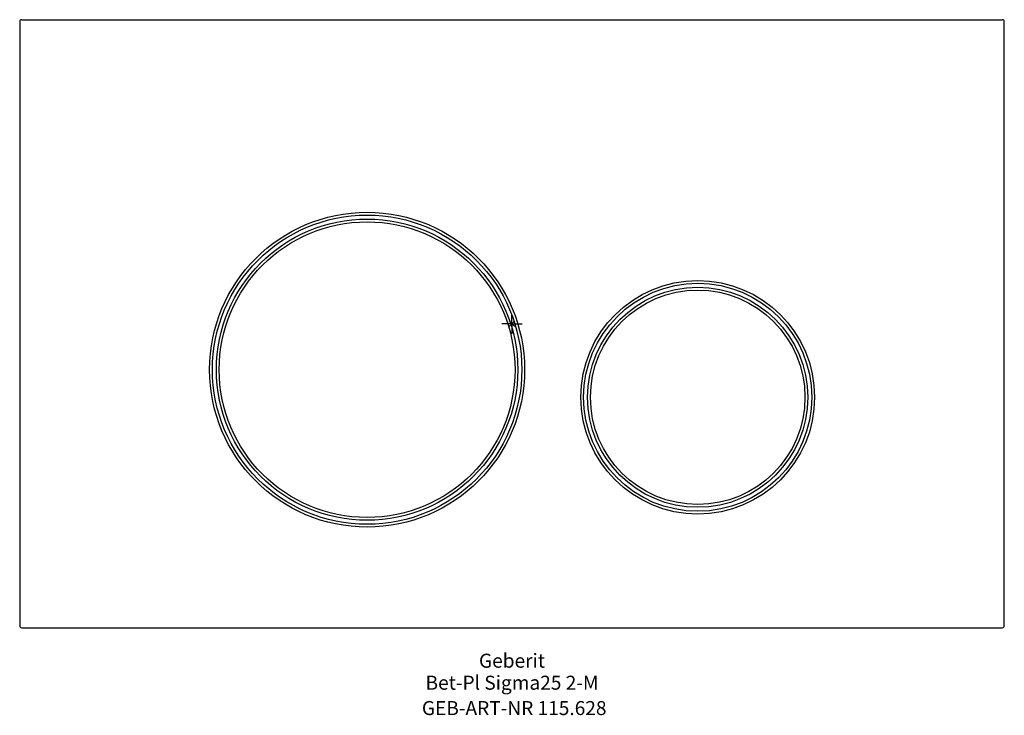
# Model space of a CAD drawing. Units: millimetres. Extents: x -123 to 123, y -98 to 76.
import ezdxf
from ezdxf.enums import TextEntityAlignment as Align

# ---------------------------------------------------------------- set-up
doc = ezdxf.new("R2010")
doc.units = ezdxf.units.MM
doc.layers.get('0').update_dxf_attribs({"linetype": 'CONTINUOUS'})
for name, color, linetype, lineweight in [('Arbeitspunkt(DIN)', 7, 'CONTINUOUS', 25), ('GEB-ART-NR', 1, 'CONTINUOUS', 18), ('GEB-BEZUG', 2, 'CONTINUOUS', 25), ('GEB-TEXT', 5, 'CONTINUOUS', 18)]:
    doc.layers.add(name, color=color, linetype=linetype, lineweight=lineweight)
doc.layers.add('GEB-KONTUR-A', color=5, linetype='CONTINUOUS')
doc.styles.get("Standard").update_dxf_attribs({"font": 'arial.ttf'})

# ---------------------------------------------------------------- blocks, each defined once
blk = doc.blocks.new('Einfügepunkt')
at = {"layer": 'GEB-BEZUG'}
for p, q in [((-0.71, -0.71), (0.71, 0.71)), ((-0.71, 0.71), (0.71, -0.71))]:
    blk.add_line(p, q, dxfattribs=at)

msp = doc.modelspace()

# ---------------------------------------------------------------- linework, layer by layer
at = {"layer": 'Arbeitspunkt(DIN)', "ltscale": 5}
for q in [(0, 2.5), (-2.5, 0), (0, -2.5), (2.5, 0)]:
    msp.add_line((0, 0), q, dxfattribs=at)
at = {"layer": 'GEB-KONTUR-A', "ltscale": 5}
for p, q in [((-123, 75.5), (-123, -75.5)), ((-122.5, 76), (122.5, 76)), ((123, -75.5), (123, 75.5)), ((-122.5, -76), (122.5, -76))]:
    msp.add_line(p, q, dxfattribs=at)
for centre, radius in [((-36.2, -11.5), 39.35), ((-36.2, -11.5), 38.65), ((-36.2, -11.5), 37.65), ((-36.2, -11.5), 36.95), ((46.4, -18.4), 29.2), ((46.4, -18.4), 28.5), ((46.4, -18.4), 27.5), ((46.4, -18.4), 26.8)]:
    msp.add_circle(centre, radius, dxfattribs=at)
for centre, start, end in [((-122.5, 75.5), 90, 180), ((122.5, 75.5), 0, 90), ((-122.5, -75.5), 180, 270), ((122.5, -75.5), 270, 0)]:
    msp.add_arc(centre, 0.5, start, end, dxfattribs=at)

# ---------------------------------------------------------------- block references
at = {"ltscale": 5}
msp.add_blockref('Einfügepunkt', (0, 0), dxfattribs=at)

# ---------------------------------------------------------------- texts
at = {"layer": 'GEB-ART-NR'}
msp.add_text('GEB-ART-NR 115.628', height=3.5, dxfattribs=at).set_placement((0.55, -97.84), align=Align.CENTER)
at = {"layer": 'GEB-TEXT'}
for s, p in [('Geberit', (0, -86)), ('Bet-Pl Sigma25 2-M', (0, -91.5))]:
    msp.add_text(s, height=3.5, dxfattribs=at).set_placement(p, align=Align.CENTER)

doc.saveas('drawing.dxf')
